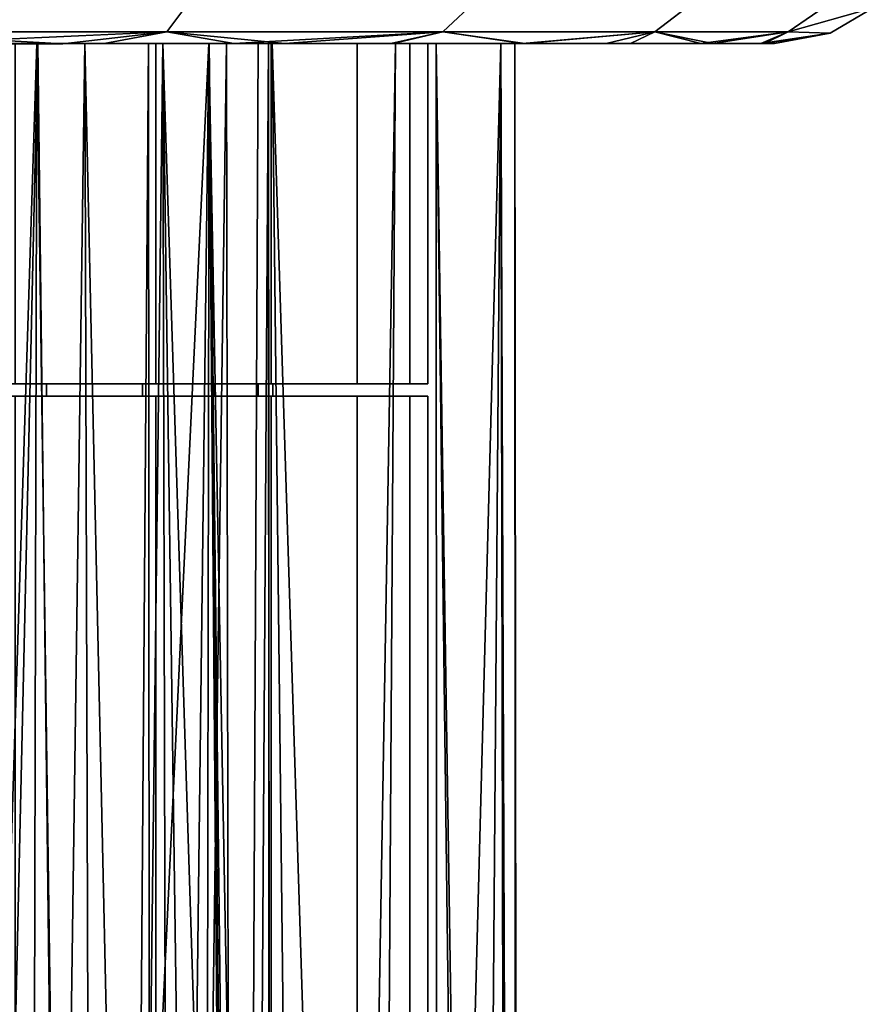
# Model space of a CAD drawing. Extents: x -0.361 to 0.361, y -0.179 to 0.
# Drawn here: x 0.346 to 0.36, y -0.027 to -0.011 of the extents above; entities that cross this region are included whole.
import ezdxf

# ---------------------------------------------------------------- set-up
doc = ezdxf.new("R2010")
doc.units = 0
for name, color, linetype in [('L1_BEF_WAND_FARBE1', 7, 'CONTINUOUS'), ('L3_HALTEGRIFF_FARBE', 7, 'CONTINUOUS'), ('L4_BEFESTIGUNG_FARBE1', 7, 'CONTINUOUS')]:
    doc.layers.add(name, color=color, linetype=linetype)

msp = doc.modelspace()

# ---------------------------------------------------------------- linework, layer by layer
at = {"layer": 'L1_BEF_WAND_FARBE1', "color": 8}
for points, invisible_edges in [([(0.348688, -0.010372, 0.163771), (0.343083, -0.010916, 0.165222), (0.348282, -0.010914, 0.163069), (0.348688, -0.010372, 0.163771)], 9), ([(0.343083, -0.010916, 0.165222), (0.348688, -0.010372, 0.163771), (0.343293, -0.010374, 0.166006), (0.343083, -0.010916, 0.165222)], 9), ([(0.348688, -0.010372, 0.003729), (0.343083, -0.010916, 0.002278), (0.343293, -0.010374, 0.001494), (0.348688, -0.010372, 0.003729)], 9), ([(0.343083, -0.010916, 0.002278), (0.348688, -0.010372, 0.003729), (0.348282, -0.010914, 0.004431), (0.343083, -0.010916, 0.002278)], 9), ([(0.35332, -0.01037, 0.160216), (0.348282, -0.010914, 0.163069), (0.352747, -0.010912, 0.159643), (0.35332, -0.01037, 0.160216)], 9), ([(0.348282, -0.010914, 0.163069), (0.35332, -0.01037, 0.160216), (0.348688, -0.010372, 0.163771), (0.348282, -0.010914, 0.163069)], 9), ([(0.35332, -0.01037, 0.007284), (0.348282, -0.010914, 0.004431), (0.348688, -0.010372, 0.003729), (0.35332, -0.01037, 0.007284)], 9), ([(0.348282, -0.010914, 0.004431), (0.35332, -0.01037, 0.007284), (0.352747, -0.010913, 0.007857), (0.348282, -0.010914, 0.004431)], 9), ([(0.356875, -0.010369, 0.155584), (0.352747, -0.010912, 0.159643), (0.356173, -0.010911, 0.155178), (0.356875, -0.010369, 0.155584)], 9), ([(0.352747, -0.010912, 0.159643), (0.356875, -0.010369, 0.155584), (0.35332, -0.01037, 0.160216), (0.352747, -0.010912, 0.159643)], 9), ([(0.356875, -0.010369, 0.011916), (0.352747, -0.010913, 0.007857), (0.35332, -0.01037, 0.007284), (0.356875, -0.010369, 0.011916)], 9), ([(0.352747, -0.010913, 0.007857), (0.356875, -0.010369, 0.011916), (0.356173, -0.010911, 0.012322), (0.352747, -0.010913, 0.007857)], 9), ([(0.35911, -0.010368, 0.150189), (0.356173, -0.010911, 0.155178), (0.358326, -0.010911, 0.149979), (0.35911, -0.010368, 0.150189)], 9), ([(0.356173, -0.010911, 0.155178), (0.35911, -0.010368, 0.150189), (0.356875, -0.010369, 0.155584), (0.356173, -0.010911, 0.155178)], 9), ([(0.35911, -0.010368, 0.017311), (0.356173, -0.010911, 0.012322), (0.356875, -0.010369, 0.011916), (0.35911, -0.010368, 0.017311)], 9), ([(0.356173, -0.010911, 0.012322), (0.35911, -0.010368, 0.017311), (0.358326, -0.010911, 0.017521), (0.356173, -0.010911, 0.012322)], 9), ([(0.359701, -0.010523, 0.0231), (0.358326, -0.010911, 0.017521), (0.35911, -0.010368, 0.017311), (0.359701, -0.010523, 0.0231)], 8), ([(0.35911, -0.010368, 0.150189), (0.358326, -0.010911, 0.149979), (0.359701, -0.010523, 0.1444), (0.35911, -0.010368, 0.150189)], 8), ([(0.358326, -0.010911, 0.149979), (0.359002, -0.010933, 0.1444), (0.359701, -0.010523, 0.1444), (0.358326, -0.010911, 0.149979)], 8), ([(0.359002, -0.010933, 0.0231), (0.358326, -0.010911, 0.017521), (0.359701, -0.010523, 0.0231), (0.359002, -0.010933, 0.0231)], 8), ([(0.359701, -0.010523, 0.1444), (0.359002, -0.010933, 0.0231), (0.359701, -0.010523, 0.0231), (0.359701, -0.010523, 0.1444)], 9), ([(0.359002, -0.010933, 0.0231), (0.359701, -0.010523, 0.1444), (0.359002, -0.010933, 0.1444), (0.359002, -0.010933, 0.0231)], 9), ([(0.343083, -0.010916, 0.165222), (0.346605, -0.011105, 0.162881), (0.348282, -0.010914, 0.163069), (0.343083, -0.010916, 0.165222)], 8), ([(0.348282, -0.010914, 0.004431), (0.344068, -0.011106, 0.003574), (0.343083, -0.010916, 0.002278), (0.348282, -0.010914, 0.004431)], 8), ([(0.343083, -0.010916, 0.165222), (0.343655, -0.011106, 0.16406), (0.346605, -0.011105, 0.162881), (0.343083, -0.010916, 0.165222)], 8), ([(0.347272, -0.011104, 0.004963), (0.344068, -0.011106, 0.003574), (0.348282, -0.010914, 0.004431), (0.347272, -0.011104, 0.004963)], 8), ([(0.348282, -0.010914, 0.163069), (0.346605, -0.011105, 0.162881), (0.349369, -0.011104, 0.16124), (0.348282, -0.010914, 0.163069)], 8), ([(0.350189, -0.011103, 0.006869), (0.347272, -0.011104, 0.004963), (0.348282, -0.010914, 0.004431), (0.350189, -0.011103, 0.006869)], 8), ([(0.348282, -0.010914, 0.163069), (0.349369, -0.011104, 0.16124), (0.352747, -0.010912, 0.159643), (0.348282, -0.010914, 0.163069)], 8), ([(0.352747, -0.010913, 0.007857), (0.350189, -0.011103, 0.006869), (0.348282, -0.010914, 0.004431), (0.352747, -0.010913, 0.007857)], 8), ([(0.349369, -0.011104, 0.16124), (0.351904, -0.011103, 0.159131), (0.352747, -0.010912, 0.159643), (0.349369, -0.011104, 0.16124)], 8), ([(0.351943, -0.011103, 0.008407), (0.350189, -0.011103, 0.006869), (0.352747, -0.010913, 0.007857), (0.351943, -0.011103, 0.008407)], 8), ([(0.352747, -0.010912, 0.159643), (0.351904, -0.011103, 0.159131), (0.35407, -0.011102, 0.156644), (0.352747, -0.010912, 0.159643)], 8), ([(0.354031, -0.011102, 0.0108), (0.351943, -0.011103, 0.008407), (0.352747, -0.010913, 0.007857), (0.354031, -0.011102, 0.0108)], 8), ([(0.352747, -0.010912, 0.159643), (0.35407, -0.011102, 0.156644), (0.356173, -0.010911, 0.155178), (0.352747, -0.010912, 0.159643)], 8), ([(0.356173, -0.010911, 0.012322), (0.354031, -0.011102, 0.0108), (0.352747, -0.010913, 0.007857), (0.356173, -0.010911, 0.012322)], 8), ([(0.355776, -0.011102, 0.013588), (0.354031, -0.011102, 0.0108), (0.356173, -0.010911, 0.012322), (0.355776, -0.011102, 0.013588)], 8), ([(0.35407, -0.011102, 0.156644), (0.355384, -0.011102, 0.154631), (0.356173, -0.010911, 0.155178), (0.35407, -0.011102, 0.156644)], 8), ([(0.356173, -0.010911, 0.155178), (0.355384, -0.011102, 0.154631), (0.356913, -0.011101, 0.151311), (0.356173, -0.010911, 0.155178)], 8), ([(0.35711, -0.011101, 0.016768), (0.355776, -0.011102, 0.013588), (0.356173, -0.010911, 0.012322), (0.35711, -0.011101, 0.016768)], 8), ([(0.356173, -0.010911, 0.155178), (0.356913, -0.011101, 0.151311), (0.358326, -0.010911, 0.149979), (0.356173, -0.010911, 0.155178)], 8), ([(0.358326, -0.010911, 0.017521), (0.35711, -0.011101, 0.016768), (0.356173, -0.010911, 0.012322), (0.358326, -0.010911, 0.017521)], 8), ([(0.356913, -0.011101, 0.151311), (0.357882, -0.011101, 0.147414), (0.358326, -0.010911, 0.149979), (0.356913, -0.011101, 0.151311)], 8), ([(0.35794, -0.011101, 0.020503), (0.35711, -0.011101, 0.016768), (0.358326, -0.010911, 0.017521), (0.35794, -0.011101, 0.020503)], 8), ([(0.358326, -0.010911, 0.149979), (0.357882, -0.011101, 0.147414), (0.359002, -0.010933, 0.1444), (0.358326, -0.010911, 0.149979)], 8), ([(0.357882, -0.011101, 0.147414), (0.358104, -0.011101, 0.1444), (0.359002, -0.010933, 0.1444), (0.357882, -0.011101, 0.147414)], 8), ([(0.359002, -0.010933, 0.0231), (0.35794, -0.011101, 0.020503), (0.358326, -0.010911, 0.017521), (0.359002, -0.010933, 0.0231)], 8), ([(0.359002, -0.010933, 0.0231), (0.358104, -0.011101, 0.0231), (0.35794, -0.011101, 0.020503), (0.359002, -0.010933, 0.0231)], 8), ([(0.359002, -0.010933, 0.0231), (0.358104, -0.011101, 0.1444), (0.358104, -0.011101, 0.0231), (0.359002, -0.010933, 0.0231)], 9), ([(0.358104, -0.011101, 0.1444), (0.359002, -0.010933, 0.0231), (0.359002, -0.010933, 0.1444), (0.358104, -0.011101, 0.1444)], 9), ([(0.317126, -0.011115, 0.020086), (0.35794, -0.011101, 0.020503), (0.316904, -0.011115, 0.0231), (0.317126, -0.011115, 0.020086)], 11), ([(0.316904, -0.011115, 0.0231), (0.35794, -0.011101, 0.020503), (0.358104, -0.011101, 0.0231), (0.316904, -0.011115, 0.0231)], 13), ([(0.316904, -0.011115, 0.0231), (0.358104, -0.011101, 0.0231), (0.316904, -0.011115, 0.1444), (0.316904, -0.011115, 0.0231)], 11), ([(0.316904, -0.011115, 0.1444), (0.358104, -0.011101, 0.0231), (0.358104, -0.011101, 0.1444), (0.316904, -0.011115, 0.1444)], 13), ([(0.316904, -0.011115, 0.1444), (0.358104, -0.011101, 0.1444), (0.317068, -0.011115, 0.146997), (0.316904, -0.011115, 0.1444)], 11), ([(0.317068, -0.011115, 0.146997), (0.358104, -0.011101, 0.1444), (0.357882, -0.011101, 0.147414), (0.317068, -0.011115, 0.146997)], 13), ([(0.317068, -0.011115, 0.146997), (0.357882, -0.011101, 0.147414), (0.317898, -0.011115, 0.150732), (0.317068, -0.011115, 0.146997)], 11), ([(0.318095, -0.011115, 0.016189), (0.35711, -0.011101, 0.016768), (0.317126, -0.011115, 0.020086), (0.318095, -0.011115, 0.016189)], 11), ([(0.317126, -0.011115, 0.020086), (0.35711, -0.011101, 0.016768), (0.35794, -0.011101, 0.020503), (0.317126, -0.011115, 0.020086)], 13), ([(0.317898, -0.011115, 0.150732), (0.357882, -0.011101, 0.147414), (0.356913, -0.011101, 0.151311), (0.317898, -0.011115, 0.150732)], 13), ([(0.317898, -0.011115, 0.150732), (0.356913, -0.011101, 0.151311), (0.319232, -0.011114, 0.153912), (0.317898, -0.011115, 0.150732)], 11), ([(0.318095, -0.011115, 0.016189), (0.355776, -0.011102, 0.013588), (0.35711, -0.011101, 0.016768), (0.318095, -0.011115, 0.016189)], 13), ([(0.319624, -0.011114, 0.012869), (0.355776, -0.011102, 0.013588), (0.318095, -0.011115, 0.016189), (0.319624, -0.011114, 0.012869)], 11), ([(0.319232, -0.011114, 0.153912), (0.356913, -0.011101, 0.151311), (0.355384, -0.011102, 0.154631), (0.319232, -0.011114, 0.153912)], 13), ([(0.319232, -0.011114, 0.153912), (0.355384, -0.011102, 0.154631), (0.320977, -0.011113, 0.1567), (0.319232, -0.011114, 0.153912)], 11), ([(0.320938, -0.011114, 0.010856), (0.355776, -0.011102, 0.013588), (0.319624, -0.011114, 0.012869), (0.320938, -0.011114, 0.010856)], 11), ([(0.320938, -0.011114, 0.010856), (0.351943, -0.011103, 0.008407), (0.354031, -0.011102, 0.0108), (0.320938, -0.011114, 0.010856)], 13), ([(0.320938, -0.011114, 0.010856), (0.354031, -0.011102, 0.0108), (0.355776, -0.011102, 0.013588), (0.320938, -0.011114, 0.010856)], 13), ([(0.323104, -0.011113, 0.008369), (0.351943, -0.011103, 0.008407), (0.320938, -0.011114, 0.010856), (0.323104, -0.011113, 0.008369)], 11), ([(0.320977, -0.011113, 0.1567), (0.355384, -0.011102, 0.154631), (0.35407, -0.011102, 0.156644), (0.320977, -0.011113, 0.1567)], 13), ([(0.320977, -0.011113, 0.1567), (0.35407, -0.011102, 0.156644), (0.351904, -0.011103, 0.159131), (0.320977, -0.011113, 0.1567)], 13), ([(0.320977, -0.011113, 0.1567), (0.351904, -0.011103, 0.159131), (0.323065, -0.011113, 0.159093), (0.320977, -0.011113, 0.1567)], 11), ([(0.323065, -0.011113, 0.159093), (0.351904, -0.011103, 0.159131), (0.324819, -0.011112, 0.160631), (0.323065, -0.011113, 0.159093)], 11), ([(0.323104, -0.011113, 0.008369), (0.347272, -0.011104, 0.004963), (0.350189, -0.011103, 0.006869), (0.323104, -0.011113, 0.008369)], 13), ([(0.323104, -0.011113, 0.008369), (0.350189, -0.011103, 0.006869), (0.351943, -0.011103, 0.008407), (0.323104, -0.011113, 0.008369)], 13), ([(0.328403, -0.011111, 0.004619), (0.347272, -0.011104, 0.004963), (0.323104, -0.011113, 0.008369), (0.328403, -0.011111, 0.004619)], 11), ([(0.324819, -0.011112, 0.160631), (0.351904, -0.011103, 0.159131), (0.349369, -0.011104, 0.16124), (0.324819, -0.011112, 0.160631)], 13), ([(0.324819, -0.011112, 0.160631), (0.349369, -0.011104, 0.16124), (0.327736, -0.011111, 0.162537), (0.324819, -0.011112, 0.160631)], 11), ([(0.327736, -0.011111, 0.162537), (0.349369, -0.011104, 0.16124), (0.346605, -0.011105, 0.162881), (0.327736, -0.011111, 0.162537)], 13), ([(0.327736, -0.011111, 0.162537), (0.346605, -0.011105, 0.162881), (0.33094, -0.01111, 0.163926), (0.327736, -0.011111, 0.162537)], 11), ([(0.328403, -0.011111, 0.004619), (0.344068, -0.011106, 0.003574), (0.347272, -0.011104, 0.004963), (0.328403, -0.011111, 0.004619)], 13), ([(0.33094, -0.01111, 0.163926), (0.346605, -0.011105, 0.162881), (0.343655, -0.011106, 0.16406), (0.33094, -0.01111, 0.163926)], 13)]:
    msp.add_3dface(points, dxfattribs=dict(at, invisible_edges=invisible_edges))
at = {"layer": 'L3_HALTEGRIFF_FARBE', "color": 8, "invisible_edges": 8}
for points in [[(0.346184, -0.0111, 0.014109), (0.343105, -0.0111, 0.011927), (0.343486, -0.0958, 0.012127), (0.346184, -0.0111, 0.014109)], [(0.346184, -0.0111, 0.014109), (0.346202, -0.0111, 0.009081), (0.343105, -0.0111, 0.011927), (0.346184, -0.0111, 0.014109)], [(0.343105, -0.0111, 0.011927), (0.346202, -0.0111, 0.009081), (0.343114, -0.0111, 0.007585), (0.343105, -0.0111, 0.011927)], [(0.346202, -0.0111, 0.009081), (0.344255, -0.0958, 0.008046), (0.343114, -0.0111, 0.007585), (0.346202, -0.0111, 0.009081)], [(0.346184, -0.0111, 0.014109), (0.343486, -0.0958, 0.012127), (0.345979, -0.0958, 0.013916), (0.346184, -0.0111, 0.014109)], [(0.346961, -0.0111, 0.031269), (0.345773, -0.0958, 0.03247), (0.344092, -0.0111, 0.03372), (0.346961, -0.0111, 0.031269)], [(0.344899, -0.0111, 0.037848), (0.348963, -0.0111, 0.034968), (0.344092, -0.0111, 0.03372), (0.344899, -0.0111, 0.037848)], [(0.348963, -0.0111, 0.034968), (0.346961, -0.0111, 0.031269), (0.344092, -0.0111, 0.03372), (0.348963, -0.0111, 0.034968)], [(0.347198, -0.0958, 0.009751), (0.344255, -0.0958, 0.008046), (0.346202, -0.0111, 0.009081), (0.347198, -0.0958, 0.009751)], [(0.348963, -0.0111, 0.034968), (0.344899, -0.0111, 0.037848), (0.344952, -0.0958, 0.037822), (0.348963, -0.0111, 0.034968)], [(0.348963, -0.0111, 0.034968), (0.344952, -0.0958, 0.037822), (0.347926, -0.0958, 0.035889), (0.348963, -0.0111, 0.034968)], [(0.346961, -0.0111, 0.031269), (0.347199, -0.0958, 0.030986), (0.345773, -0.0958, 0.03247), (0.346961, -0.0111, 0.031269)], [(0.346184, -0.0111, 0.014109), (0.345979, -0.0958, 0.013916), (0.347371, -0.0958, 0.015431), (0.346184, -0.0111, 0.014109)], [(0.347986, -0.0111, 0.016297), (0.346184, -0.0111, 0.014109), (0.347371, -0.0958, 0.015431), (0.347986, -0.0111, 0.016297)], [(0.347986, -0.0111, 0.016297), (0.349989, -0.0111, 0.012316), (0.346184, -0.0111, 0.014109), (0.347986, -0.0111, 0.016297)], [(0.346184, -0.0111, 0.014109), (0.349989, -0.0111, 0.012316), (0.348218, -0.0111, 0.010555), (0.346184, -0.0111, 0.014109)], [(0.346184, -0.0111, 0.014109), (0.348218, -0.0111, 0.010555), (0.346202, -0.0111, 0.009081), (0.346184, -0.0111, 0.014109)], [(0.348218, -0.0111, 0.010555), (0.347198, -0.0958, 0.009751), (0.346202, -0.0111, 0.009081), (0.348218, -0.0111, 0.010555)], [(0.346961, -0.0111, 0.031269), (0.348968, -0.0111, 0.028074), (0.348828, -0.0958, 0.028385), (0.346961, -0.0111, 0.031269)], [(0.346961, -0.0111, 0.031269), (0.348828, -0.0958, 0.028385), (0.347199, -0.0958, 0.030986), (0.346961, -0.0111, 0.031269)], [(0.348963, -0.0111, 0.034968), (0.351982, -0.0111, 0.031007), (0.346961, -0.0111, 0.031269), (0.348963, -0.0111, 0.034968)], [(0.346961, -0.0111, 0.031269), (0.351982, -0.0111, 0.031007), (0.348968, -0.0111, 0.028074), (0.346961, -0.0111, 0.031269)], [(0.348421, -0.0958, 0.010731), (0.347198, -0.0958, 0.009751), (0.348218, -0.0111, 0.010555), (0.348421, -0.0958, 0.010731)], [(0.347986, -0.0111, 0.016297), (0.347371, -0.0958, 0.015431), (0.348054, -0.0958, 0.016402), (0.347986, -0.0111, 0.016297)], [(0.349651, -0.0958, 0.034263), (0.348963, -0.0111, 0.034968), (0.347926, -0.0958, 0.035889), (0.349651, -0.0958, 0.034263)], [(0.34925, -0.0111, 0.018834), (0.347986, -0.0111, 0.016297), (0.348054, -0.0958, 0.016402), (0.34925, -0.0111, 0.018834)], [(0.34925, -0.0111, 0.018834), (0.352637, -0.0111, 0.016534), (0.347986, -0.0111, 0.016297), (0.34925, -0.0111, 0.018834)], [(0.352637, -0.0111, 0.016534), (0.349989, -0.0111, 0.012316), (0.347986, -0.0111, 0.016297), (0.352637, -0.0111, 0.016534)], [(0.34925, -0.0111, 0.018834), (0.348054, -0.0958, 0.016402), (0.349376, -0.0958, 0.019198), (0.34925, -0.0111, 0.018834)], [(0.349404, -0.0958, 0.011674), (0.348421, -0.0958, 0.010731), (0.348218, -0.0111, 0.010555), (0.349404, -0.0958, 0.011674)], [(0.350918, -0.0958, 0.013498), (0.348218, -0.0111, 0.010555), (0.349989, -0.0111, 0.012316), (0.350918, -0.0958, 0.013498)], [(0.348218, -0.0111, 0.010555), (0.350918, -0.0958, 0.013498), (0.349404, -0.0958, 0.011674), (0.348218, -0.0111, 0.010555)], [(0.348968, -0.0111, 0.028074), (0.349779, -0.0958, 0.025442), (0.348828, -0.0958, 0.028385), (0.348968, -0.0111, 0.028074)], [(0.348963, -0.0111, 0.034968), (0.349651, -0.0958, 0.034263), (0.35053, -0.0958, 0.033222), (0.348963, -0.0111, 0.034968)], [(0.348963, -0.0111, 0.034968), (0.35053, -0.0958, 0.033222), (0.351982, -0.0111, 0.031007), (0.348963, -0.0111, 0.034968)], [(0.348968, -0.0111, 0.028074), (0.34993, -0.0111, 0.024426), (0.349945, -0.0958, 0.024267), (0.348968, -0.0111, 0.028074)], [(0.348968, -0.0111, 0.028074), (0.349945, -0.0958, 0.024267), (0.349779, -0.0958, 0.025442), (0.348968, -0.0111, 0.028074)], [(0.351982, -0.0111, 0.031007), (0.353682, -0.0111, 0.026326), (0.348968, -0.0111, 0.028074), (0.351982, -0.0111, 0.031007)], [(0.348968, -0.0111, 0.028074), (0.353682, -0.0111, 0.026326), (0.34993, -0.0111, 0.024426), (0.348968, -0.0111, 0.028074)], [(0.349759, -0.0111, 0.020656), (0.34925, -0.0111, 0.018834), (0.349376, -0.0958, 0.019198), (0.349759, -0.0111, 0.020656)], [(0.349759, -0.0111, 0.020656), (0.352637, -0.0111, 0.016534), (0.34925, -0.0111, 0.018834), (0.349759, -0.0111, 0.020656)], [(0.34993, -0.0111, 0.024426), (0.349759, -0.0111, 0.020656), (0.349376, -0.0958, 0.019198), (0.34993, -0.0111, 0.024426)], [(0.34993, -0.0111, 0.024426), (0.349376, -0.0958, 0.019198), (0.349968, -0.0958, 0.02221), (0.34993, -0.0111, 0.024426)], [(0.34993, -0.0111, 0.024426), (0.353907, -0.0111, 0.02135), (0.349759, -0.0111, 0.020656), (0.34993, -0.0111, 0.024426)], [(0.353907, -0.0111, 0.02135), (0.352637, -0.0111, 0.016534), (0.349759, -0.0111, 0.020656), (0.353907, -0.0111, 0.02135)], [(0.34993, -0.0111, 0.024426), (0.349968, -0.0958, 0.02221), (0.349945, -0.0958, 0.024267), (0.34993, -0.0111, 0.024426)], [(0.353682, -0.0111, 0.026326), (0.353907, -0.0111, 0.02135), (0.34993, -0.0111, 0.024426), (0.353682, -0.0111, 0.026326)], [(0.352637, -0.0111, 0.016534), (0.35266, -0.0958, 0.016588), (0.349989, -0.0111, 0.012316), (0.352637, -0.0111, 0.016534)], [(0.349989, -0.0111, 0.012316), (0.35266, -0.0958, 0.016588), (0.350918, -0.0958, 0.013498), (0.349989, -0.0111, 0.012316)], [(0.351982, -0.0111, 0.031007), (0.35053, -0.0958, 0.033222), (0.351431, -0.0958, 0.031941), (0.351982, -0.0111, 0.031007)], [(0.351982, -0.0111, 0.031007), (0.351431, -0.0958, 0.031941), (0.353682, -0.0111, 0.026326), (0.351982, -0.0111, 0.031007)], [(0.353682, -0.0111, 0.026326), (0.351431, -0.0958, 0.031941), (0.35301, -0.0958, 0.028731), (0.353682, -0.0111, 0.026326)], [(0.352637, -0.0111, 0.016534), (0.353708, -0.0958, 0.020008), (0.35266, -0.0958, 0.016588), (0.352637, -0.0111, 0.016534)], [(0.353907, -0.0111, 0.02135), (0.353928, -0.0958, 0.021559), (0.352637, -0.0111, 0.016534), (0.353907, -0.0111, 0.02135)], [(0.352637, -0.0111, 0.016534), (0.353928, -0.0958, 0.021559), (0.353708, -0.0958, 0.020008), (0.352637, -0.0111, 0.016534)], [(0.353682, -0.0111, 0.026326), (0.35301, -0.0958, 0.028731), (0.353855, -0.0958, 0.025286), (0.353682, -0.0111, 0.026326)], [(0.353682, -0.0111, 0.026326), (0.353855, -0.0958, 0.025286), (0.353999, -0.0958, 0.022919), (0.353682, -0.0111, 0.026326)], [(0.353682, -0.0111, 0.026326), (0.353999, -0.0958, 0.022919), (0.353907, -0.0111, 0.02135), (0.353682, -0.0111, 0.026326)], [(0.353907, -0.0111, 0.02135), (0.353999, -0.0958, 0.022919), (0.353928, -0.0958, 0.021559), (0.353907, -0.0111, 0.02135)]]:
    msp.add_3dface(points, dxfattribs=at)
at = {"layer": 'L4_BEFESTIGUNG_FARBE1', "color": 8}
for points, invisible_edges in [([(0.3375, -0.0111, 0.144212), (0.348107, -0.0111, 0.133605), (0.345834, -0.0111, 0.13174), (0.3375, -0.0111, 0.144212)], 8), ([(0.3375, -0.0111, 0.144212), (0.349972, -0.0111, 0.135878), (0.348107, -0.0111, 0.133605), (0.3375, -0.0111, 0.144212)], 8), ([(0.3375, -0.0111, 0.144212), (0.351358, -0.0111, 0.138472), (0.349972, -0.0111, 0.135878), (0.3375, -0.0111, 0.144212)], 8), ([(0.3375, -0.0111, 0.144212), (0.352212, -0.0111, 0.141286), (0.351358, -0.0111, 0.138472), (0.3375, -0.0111, 0.144212)], 8), ([(0.3525, -0.0111, 0.144212), (0.352212, -0.0111, 0.141286), (0.3375, -0.0111, 0.144212), (0.3525, -0.0111, 0.144212)], 8), ([(0.352212, -0.0111, 0.147138), (0.3525, -0.0111, 0.144212), (0.3375, -0.0111, 0.144212), (0.352212, -0.0111, 0.147138)], 8), ([(0.351358, -0.0111, 0.149952), (0.352212, -0.0111, 0.147138), (0.3375, -0.0111, 0.144212), (0.351358, -0.0111, 0.149952)], 8), ([(0.349972, -0.0111, 0.152546), (0.351358, -0.0111, 0.149952), (0.3375, -0.0111, 0.144212), (0.349972, -0.0111, 0.152546)], 8), ([(0.348107, -0.0111, 0.154819), (0.349972, -0.0111, 0.152546), (0.3375, -0.0111, 0.144212), (0.348107, -0.0111, 0.154819)], 8), ([(0.345834, -0.0111, 0.156684), (0.348107, -0.0111, 0.154819), (0.3375, -0.0111, 0.144212), (0.345834, -0.0111, 0.156684)], 8), ([(0.345834, -0.0111, 0.13174), (0.348107, -0.0166, 0.133605), (0.345834, -0.0166, 0.13174), (0.345834, -0.0111, 0.13174)], 9), ([(0.348107, -0.0166, 0.133605), (0.345834, -0.0111, 0.13174), (0.348107, -0.0111, 0.133605), (0.348107, -0.0166, 0.133605)], 9), ([(0.348107, -0.0166, 0.154819), (0.345834, -0.0111, 0.156684), (0.345834, -0.0166, 0.156684), (0.348107, -0.0166, 0.154819)], 9), ([(0.345834, -0.0111, 0.156684), (0.348107, -0.0166, 0.154819), (0.348107, -0.0111, 0.154819), (0.345834, -0.0111, 0.156684)], 9), ([(0.348107, -0.0111, 0.133605), (0.349972, -0.0166, 0.135878), (0.348107, -0.0166, 0.133605), (0.348107, -0.0111, 0.133605)], 9), ([(0.349972, -0.0166, 0.135878), (0.348107, -0.0111, 0.133605), (0.349972, -0.0111, 0.135878), (0.349972, -0.0166, 0.135878)], 9), ([(0.349972, -0.0111, 0.152546), (0.348107, -0.0166, 0.154819), (0.349972, -0.0166, 0.152546), (0.349972, -0.0111, 0.152546)], 9), ([(0.348107, -0.0166, 0.154819), (0.349972, -0.0111, 0.152546), (0.348107, -0.0111, 0.154819), (0.348107, -0.0166, 0.154819)], 9), ([(0.349972, -0.0111, 0.135878), (0.351358, -0.0166, 0.138472), (0.349972, -0.0166, 0.135878), (0.349972, -0.0111, 0.135878)], 9), ([(0.351358, -0.0166, 0.138472), (0.349972, -0.0111, 0.135878), (0.351358, -0.0111, 0.138472), (0.351358, -0.0166, 0.138472)], 9), ([(0.351358, -0.0111, 0.149952), (0.349972, -0.0166, 0.152546), (0.351358, -0.0166, 0.149952), (0.351358, -0.0111, 0.149952)], 9), ([(0.349972, -0.0166, 0.152546), (0.351358, -0.0111, 0.149952), (0.349972, -0.0111, 0.152546), (0.349972, -0.0166, 0.152546)], 9), ([(0.351358, -0.0111, 0.138472), (0.352212, -0.0166, 0.141286), (0.351358, -0.0166, 0.138472), (0.351358, -0.0111, 0.138472)], 9), ([(0.352212, -0.0166, 0.141286), (0.351358, -0.0111, 0.138472), (0.352212, -0.0111, 0.141286), (0.352212, -0.0166, 0.141286)], 9), ([(0.352212, -0.0111, 0.147138), (0.351358, -0.0166, 0.149952), (0.352212, -0.0166, 0.147138), (0.352212, -0.0111, 0.147138)], 9), ([(0.351358, -0.0166, 0.149952), (0.352212, -0.0111, 0.147138), (0.351358, -0.0111, 0.149952), (0.351358, -0.0166, 0.149952)], 9), ([(0.352212, -0.0111, 0.141286), (0.3525, -0.0166, 0.144212), (0.352212, -0.0166, 0.141286), (0.352212, -0.0111, 0.141286)], 9), ([(0.3525, -0.0166, 0.144212), (0.352212, -0.0111, 0.141286), (0.3525, -0.0111, 0.144212), (0.3525, -0.0166, 0.144212)], 9), ([(0.3525, -0.0111, 0.144212), (0.352212, -0.0166, 0.147138), (0.3525, -0.0166, 0.144212), (0.3525, -0.0111, 0.144212)], 9), ([(0.352212, -0.0166, 0.147138), (0.3525, -0.0111, 0.144212), (0.352212, -0.0111, 0.147138), (0.352212, -0.0166, 0.147138)], 9), ([(0.348107, -0.0166, 0.133605), (0.344445, -0.0166, 0.133819), (0.345834, -0.0166, 0.13174), (0.348107, -0.0166, 0.133605)], 9), ([(0.344445, -0.0166, 0.133819), (0.348107, -0.0166, 0.133605), (0.346339, -0.0166, 0.135373), (0.344445, -0.0166, 0.133819)], 9), ([(0.348107, -0.0166, 0.154819), (0.344445, -0.0166, 0.154605), (0.346339, -0.0166, 0.153051), (0.348107, -0.0166, 0.154819)], 9), ([(0.344445, -0.0166, 0.154605), (0.348107, -0.0166, 0.154819), (0.345834, -0.0166, 0.156684), (0.344445, -0.0166, 0.154605)], 9), ([(0.344445, -0.0166, 0.133819), (0.346339, -0.0168, 0.135373), (0.344445, -0.0168, 0.133819), (0.344445, -0.0166, 0.133819)], 9), ([(0.346339, -0.0168, 0.135373), (0.344445, -0.0166, 0.133819), (0.346339, -0.0166, 0.135373), (0.346339, -0.0168, 0.135373)], 9), ([(0.346339, -0.0168, 0.153051), (0.344445, -0.0166, 0.154605), (0.344445, -0.0168, 0.154605), (0.346339, -0.0168, 0.153051)], 9), ([(0.344445, -0.0166, 0.154605), (0.346339, -0.0168, 0.153051), (0.346339, -0.0166, 0.153051), (0.344445, -0.0166, 0.154605)], 9), ([(0.349972, -0.0166, 0.135878), (0.346339, -0.0166, 0.135373), (0.348107, -0.0166, 0.133605), (0.349972, -0.0166, 0.135878)], 9), ([(0.346339, -0.0166, 0.135373), (0.349972, -0.0166, 0.135878), (0.347893, -0.0166, 0.137267), (0.346339, -0.0166, 0.135373)], 9), ([(0.349972, -0.0166, 0.152546), (0.346339, -0.0166, 0.153051), (0.347893, -0.0166, 0.151157), (0.349972, -0.0166, 0.152546)], 9), ([(0.346339, -0.0166, 0.153051), (0.349972, -0.0166, 0.152546), (0.348107, -0.0166, 0.154819), (0.346339, -0.0166, 0.153051)], 9), ([(0.346339, -0.0166, 0.135373), (0.347893, -0.0168, 0.137267), (0.346339, -0.0168, 0.135373), (0.346339, -0.0166, 0.135373)], 9), ([(0.347893, -0.0168, 0.137267), (0.346339, -0.0166, 0.135373), (0.347893, -0.0166, 0.137267), (0.347893, -0.0168, 0.137267)], 9), ([(0.347893, -0.0166, 0.151157), (0.346339, -0.0168, 0.153051), (0.347893, -0.0168, 0.151157), (0.347893, -0.0166, 0.151157)], 9), ([(0.346339, -0.0168, 0.153051), (0.347893, -0.0166, 0.151157), (0.346339, -0.0166, 0.153051), (0.346339, -0.0168, 0.153051)], 9), ([(0.351358, -0.0166, 0.138472), (0.347893, -0.0166, 0.137267), (0.349972, -0.0166, 0.135878), (0.351358, -0.0166, 0.138472)], 9), ([(0.347893, -0.0166, 0.137267), (0.351358, -0.0166, 0.138472), (0.349048, -0.0166, 0.139428), (0.347893, -0.0166, 0.137267)], 9), ([(0.351358, -0.0166, 0.149952), (0.347893, -0.0166, 0.151157), (0.349048, -0.0166, 0.148996), (0.351358, -0.0166, 0.149952)], 9), ([(0.347893, -0.0166, 0.151157), (0.351358, -0.0166, 0.149952), (0.349972, -0.0166, 0.152546), (0.347893, -0.0166, 0.151157)], 9), ([(0.347893, -0.0166, 0.137267), (0.349048, -0.0168, 0.139428), (0.347893, -0.0168, 0.137267), (0.347893, -0.0166, 0.137267)], 9), ([(0.349048, -0.0168, 0.139428), (0.347893, -0.0166, 0.137267), (0.349048, -0.0166, 0.139428), (0.349048, -0.0168, 0.139428)], 9), ([(0.349048, -0.0166, 0.148996), (0.347893, -0.0168, 0.151157), (0.349048, -0.0168, 0.148996), (0.349048, -0.0166, 0.148996)], 9), ([(0.347893, -0.0168, 0.151157), (0.349048, -0.0166, 0.148996), (0.347893, -0.0166, 0.151157), (0.347893, -0.0168, 0.151157)], 9), ([(0.352212, -0.0166, 0.141286), (0.349048, -0.0166, 0.139428), (0.351358, -0.0166, 0.138472), (0.352212, -0.0166, 0.141286)], 9), ([(0.349048, -0.0166, 0.139428), (0.352212, -0.0166, 0.141286), (0.34976, -0.0166, 0.141773), (0.349048, -0.0166, 0.139428)], 9), ([(0.352212, -0.0166, 0.147138), (0.349048, -0.0166, 0.148996), (0.34976, -0.0166, 0.146651), (0.352212, -0.0166, 0.147138)], 9), ([(0.349048, -0.0166, 0.148996), (0.352212, -0.0166, 0.147138), (0.351358, -0.0166, 0.149952), (0.349048, -0.0166, 0.148996)], 9), ([(0.349048, -0.0166, 0.139428), (0.34976, -0.0168, 0.141773), (0.349048, -0.0168, 0.139428), (0.349048, -0.0166, 0.139428)], 9), ([(0.34976, -0.0168, 0.141773), (0.349048, -0.0166, 0.139428), (0.34976, -0.0166, 0.141773), (0.34976, -0.0168, 0.141773)], 9), ([(0.34976, -0.0166, 0.146651), (0.349048, -0.0168, 0.148996), (0.34976, -0.0168, 0.146651), (0.34976, -0.0166, 0.146651)], 9), ([(0.349048, -0.0168, 0.148996), (0.34976, -0.0166, 0.146651), (0.349048, -0.0166, 0.148996), (0.349048, -0.0168, 0.148996)], 9), ([(0.3525, -0.0166, 0.144212), (0.34976, -0.0166, 0.141773), (0.352212, -0.0166, 0.141286), (0.3525, -0.0166, 0.144212)], 9), ([(0.34976, -0.0166, 0.141773), (0.3525, -0.0166, 0.144212), (0.35, -0.0166, 0.144212), (0.34976, -0.0166, 0.141773)], 9), ([(0.3525, -0.0166, 0.144212), (0.34976, -0.0166, 0.146651), (0.35, -0.0166, 0.144212), (0.3525, -0.0166, 0.144212)], 9), ([(0.34976, -0.0166, 0.146651), (0.3525, -0.0166, 0.144212), (0.352212, -0.0166, 0.147138), (0.34976, -0.0166, 0.146651)], 9), ([(0.34976, -0.0166, 0.141773), (0.35, -0.0168, 0.144212), (0.34976, -0.0168, 0.141773), (0.34976, -0.0166, 0.141773)], 9), ([(0.35, -0.0168, 0.144212), (0.34976, -0.0166, 0.141773), (0.35, -0.0166, 0.144212), (0.35, -0.0168, 0.144212)], 9), ([(0.35, -0.0166, 0.144212), (0.34976, -0.0168, 0.146651), (0.35, -0.0168, 0.144212), (0.35, -0.0166, 0.144212)], 9), ([(0.34976, -0.0168, 0.146651), (0.35, -0.0166, 0.144212), (0.34976, -0.0166, 0.146651), (0.34976, -0.0168, 0.146651)], 9), ([(0.344445, -0.0168, 0.133819), (0.348107, -0.0168, 0.133605), (0.345834, -0.0168, 0.13174), (0.344445, -0.0168, 0.133819)], 9), ([(0.348107, -0.0168, 0.133605), (0.344445, -0.0168, 0.133819), (0.346339, -0.0168, 0.135373), (0.348107, -0.0168, 0.133605)], 9), ([(0.344445, -0.0168, 0.154605), (0.348107, -0.0168, 0.154819), (0.346339, -0.0168, 0.153051), (0.344445, -0.0168, 0.154605)], 9), ([(0.348107, -0.0168, 0.154819), (0.344445, -0.0168, 0.154605), (0.345834, -0.0168, 0.156684), (0.348107, -0.0168, 0.154819)], 9), ([(0.345834, -0.0168, 0.13174), (0.348107, -0.1448, 0.133605), (0.345834, -0.1448, 0.13174), (0.345834, -0.0168, 0.13174)], 9), ([(0.348107, -0.1448, 0.133605), (0.345834, -0.0168, 0.13174), (0.348107, -0.0168, 0.133605), (0.348107, -0.1448, 0.133605)], 9), ([(0.348107, -0.1448, 0.154819), (0.345834, -0.0168, 0.156684), (0.345834, -0.1448, 0.156684), (0.348107, -0.1448, 0.154819)], 9), ([(0.345834, -0.0168, 0.156684), (0.348107, -0.1448, 0.154819), (0.348107, -0.0168, 0.154819), (0.345834, -0.0168, 0.156684)], 9), ([(0.346339, -0.0168, 0.135373), (0.349972, -0.0168, 0.135878), (0.348107, -0.0168, 0.133605), (0.346339, -0.0168, 0.135373)], 9), ([(0.349972, -0.0168, 0.135878), (0.346339, -0.0168, 0.135373), (0.347893, -0.0168, 0.137267), (0.349972, -0.0168, 0.135878)], 9), ([(0.346339, -0.0168, 0.153051), (0.349972, -0.0168, 0.152546), (0.347893, -0.0168, 0.151157), (0.346339, -0.0168, 0.153051)], 9), ([(0.349972, -0.0168, 0.152546), (0.346339, -0.0168, 0.153051), (0.348107, -0.0168, 0.154819), (0.349972, -0.0168, 0.152546)], 9), ([(0.347893, -0.0168, 0.137267), (0.351358, -0.0168, 0.138472), (0.349972, -0.0168, 0.135878), (0.347893, -0.0168, 0.137267)], 9), ([(0.351358, -0.0168, 0.138472), (0.347893, -0.0168, 0.137267), (0.349048, -0.0168, 0.139428), (0.351358, -0.0168, 0.138472)], 9), ([(0.347893, -0.0168, 0.151157), (0.351358, -0.0168, 0.149952), (0.349048, -0.0168, 0.148996), (0.347893, -0.0168, 0.151157)], 9), ([(0.351358, -0.0168, 0.149952), (0.347893, -0.0168, 0.151157), (0.349972, -0.0168, 0.152546), (0.351358, -0.0168, 0.149952)], 9), ([(0.348107, -0.0168, 0.133605), (0.349972, -0.1448, 0.135878), (0.348107, -0.1448, 0.133605), (0.348107, -0.0168, 0.133605)], 9), ([(0.349972, -0.1448, 0.135878), (0.348107, -0.0168, 0.133605), (0.349972, -0.0168, 0.135878), (0.349972, -0.1448, 0.135878)], 9), ([(0.349972, -0.0168, 0.152546), (0.348107, -0.1448, 0.154819), (0.349972, -0.1448, 0.152546), (0.349972, -0.0168, 0.152546)], 9), ([(0.348107, -0.1448, 0.154819), (0.349972, -0.0168, 0.152546), (0.348107, -0.0168, 0.154819), (0.348107, -0.1448, 0.154819)], 9), ([(0.349048, -0.0168, 0.139428), (0.352212, -0.0168, 0.141286), (0.351358, -0.0168, 0.138472), (0.349048, -0.0168, 0.139428)], 9), ([(0.352212, -0.0168, 0.141286), (0.349048, -0.0168, 0.139428), (0.34976, -0.0168, 0.141773), (0.352212, -0.0168, 0.141286)], 9), ([(0.349048, -0.0168, 0.148996), (0.352212, -0.0168, 0.147138), (0.34976, -0.0168, 0.146651), (0.349048, -0.0168, 0.148996)], 9), ([(0.352212, -0.0168, 0.147138), (0.349048, -0.0168, 0.148996), (0.351358, -0.0168, 0.149952), (0.352212, -0.0168, 0.147138)], 9), ([(0.34976, -0.0168, 0.141773), (0.3525, -0.0168, 0.144212), (0.352212, -0.0168, 0.141286), (0.34976, -0.0168, 0.141773)], 9), ([(0.3525, -0.0168, 0.144212), (0.34976, -0.0168, 0.141773), (0.35, -0.0168, 0.144212), (0.3525, -0.0168, 0.144212)], 9), ([(0.34976, -0.0168, 0.146651), (0.3525, -0.0168, 0.144212), (0.35, -0.0168, 0.144212), (0.34976, -0.0168, 0.146651)], 9), ([(0.3525, -0.0168, 0.144212), (0.34976, -0.0168, 0.146651), (0.352212, -0.0168, 0.147138), (0.3525, -0.0168, 0.144212)], 9), ([(0.349972, -0.0168, 0.135878), (0.351358, -0.1448, 0.138472), (0.349972, -0.1448, 0.135878), (0.349972, -0.0168, 0.135878)], 9), ([(0.351358, -0.1448, 0.138472), (0.349972, -0.0168, 0.135878), (0.351358, -0.0168, 0.138472), (0.351358, -0.1448, 0.138472)], 9), ([(0.351358, -0.0168, 0.149952), (0.349972, -0.1448, 0.152546), (0.351358, -0.1448, 0.149952), (0.351358, -0.0168, 0.149952)], 9), ([(0.349972, -0.1448, 0.152546), (0.351358, -0.0168, 0.149952), (0.349972, -0.0168, 0.152546), (0.349972, -0.1448, 0.152546)], 9), ([(0.351358, -0.0168, 0.138472), (0.352212, -0.1448, 0.141286), (0.351358, -0.1448, 0.138472), (0.351358, -0.0168, 0.138472)], 9), ([(0.352212, -0.1448, 0.141286), (0.351358, -0.0168, 0.138472), (0.352212, -0.0168, 0.141286), (0.352212, -0.1448, 0.141286)], 9), ([(0.352212, -0.0168, 0.147138), (0.351358, -0.1448, 0.149952), (0.352212, -0.1448, 0.147138), (0.352212, -0.0168, 0.147138)], 9), ([(0.351358, -0.1448, 0.149952), (0.352212, -0.0168, 0.147138), (0.351358, -0.0168, 0.149952), (0.351358, -0.1448, 0.149952)], 9), ([(0.352212, -0.0168, 0.141286), (0.3525, -0.1448, 0.144212), (0.352212, -0.1448, 0.141286), (0.352212, -0.0168, 0.141286)], 9), ([(0.3525, -0.1448, 0.144212), (0.352212, -0.0168, 0.141286), (0.3525, -0.0168, 0.144212), (0.3525, -0.1448, 0.144212)], 9), ([(0.3525, -0.0168, 0.144212), (0.352212, -0.1448, 0.147138), (0.3525, -0.1448, 0.144212), (0.3525, -0.0168, 0.144212)], 9), ([(0.352212, -0.1448, 0.147138), (0.3525, -0.0168, 0.144212), (0.352212, -0.0168, 0.147138), (0.352212, -0.1448, 0.147138)], 9)]:
    msp.add_3dface(points, dxfattribs=dict(at, invisible_edges=invisible_edges))

doc.saveas('drawing.dxf')
